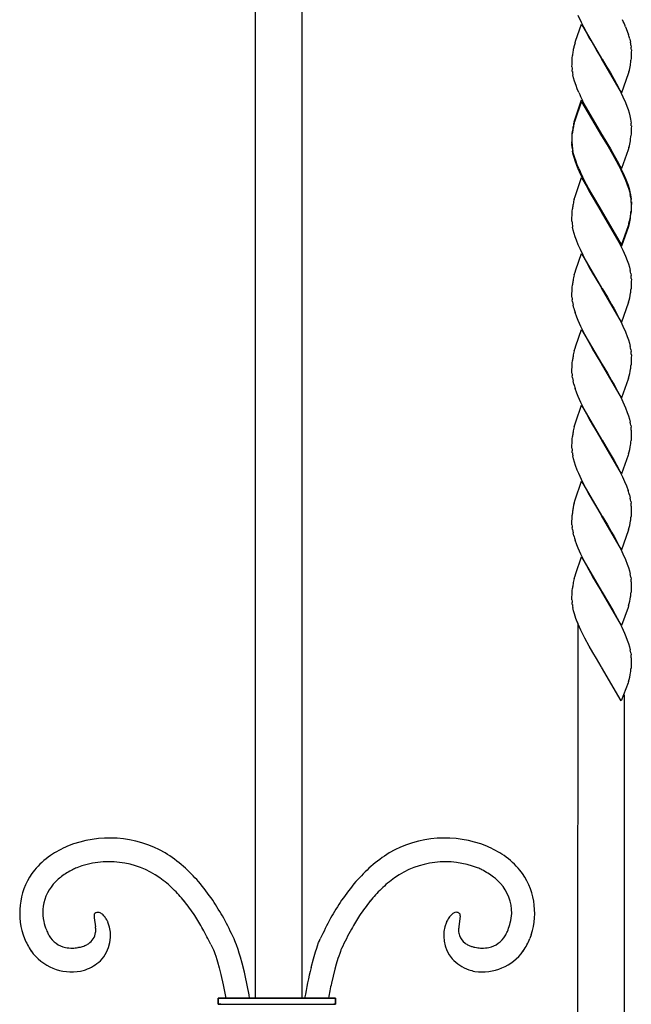
# Model space of a CAD drawing. Units: millimetres. Extents: x 0 to 8410, y 0 to 5940.
# Drawn here: x 4563 to 4720, y 3100 to 3352 of the extents above; entities that cross this region are included whole.
import ezdxf

# ---------------------------------------------------------------- set-up
doc = ezdxf.new("R2010")
doc.units = ezdxf.units.MM
doc.layers.add('YKK_A1', color=4, linetype='Continuous', lineweight=30)

msp = doc.modelspace()

# ---------------------------------------------------------------- linework, layer by layer
at = {"layer": 'YKK_A1', "linetype": 'Continuous', "ltscale": 0.5}
for p, q in [((4623.53, 3563.28), (4623.53, 3101.36)), ((4635.53, 3101.36), (4635.53, 3563.28)), ((4706.99, 3350.86), (4706.19, 3352.65)), ((4705.49, 3346.06), (4707.04, 3350.43)), ((4707.58, 3349.67), (4706.99, 3350.86)), ((4707.04, 3350.43), (4712.16, 3341.66)), ((4708.98, 3347.04), (4707.58, 3349.67)), ((4718.27, 3349.77), (4718.72, 3348.6)), ((4718.72, 3348.6), (4719.02, 3347.73)), ((4705.35, 3345.63), (4705.49, 3346.06)), ((4709.45, 3346.2), (4708.98, 3347.04)), ((4710.83, 3343.85), (4709.45, 3346.2)), ((4719.35, 3346.62), (4719.53, 3345.81)), ((4712.04, 3341.85), (4710.83, 3343.85)), ((4719.67, 3345.03), (4719.72, 3344.53)), ((4719.76, 3343.82), (4719.75, 3343.14)), ((4704.59, 3340.79), (4704.64, 3341.74)), ((4704.64, 3341.74), (4704.69, 3342.43)), ((4712.16, 3341.66), (4712.04, 3341.85)), ((4712.16, 3341.66), (4712.28, 3341.46)), ((4717.28, 3332.89), (4712.16, 3341.66)), ((4712.28, 3341.46), (4713.5, 3339.46)), ((4719.7, 3341.75), (4719.67, 3341.22)), ((4719.73, 3342.32), (4719.7, 3341.75)), ((4719.75, 3343.14), (4719.73, 3342.32)), ((4704.57, 3339.49), (4704.58, 3340.17)), ((4704.58, 3340.17), (4704.59, 3340.79)), ((4704.66, 3338.28), (4704.6, 3338.78)), ((4713.5, 3339.46), (4714.41, 3337.93)), ((4704.98, 3336.7), (4704.79, 3337.5)), ((4705.22, 3335.86), (4704.98, 3336.7)), ((4714.41, 3337.93), (4715.35, 3336.28)), ((4715.35, 3336.28), (4716.45, 3334.24)), ((4718.98, 3337.68), (4717.28, 3332.89)), ((4719.14, 3338.24), (4718.98, 3337.68)), ((4705.61, 3334.72), (4705.22, 3335.86)), ((4705.94, 3333.84), (4705.61, 3334.72)), ((4706.31, 3332.95), (4705.94, 3333.84)), ((4716.45, 3334.24), (4717.19, 3332.75)), ((4705.35, 3326.23), (4707.04, 3331.03)), ((4707.04, 3331.03), (4712.16, 3322.25)), ((4717.19, 3332.75), (4717.62, 3331.86)), ((4717.62, 3331.86), (4718.27, 3330.37)), ((4705.35, 3325.79), (4707.04, 3330.59)), ((4707.04, 3330.59), (4712.16, 3321.82)), ((4707.73, 3329.97), (4707.28, 3330.86)), ((4708.82, 3327.92), (4707.73, 3329.97)), ((4718.27, 3330.37), (4718.61, 3329.48)), ((4718.61, 3329.48), (4718.92, 3328.62)), ((4718.92, 3328.62), (4719.19, 3327.77)), ((4705.15, 3325.53), (4705.35, 3326.23)), ((4709.92, 3325.98), (4708.82, 3327.92)), ((4712.04, 3322.45), (4709.92, 3325.98)), ((4719.19, 3327.77), (4719.41, 3326.94)), ((4719.41, 3326.94), (4719.58, 3326.14)), ((4719.58, 3326.14), (4719.67, 3325.63)), ((4705.15, 3325.09), (4705.35, 3325.79)), ((4719.67, 3325.63), (4719.72, 3325.13)), ((4719.75, 3323.74), (4719.73, 3322.92)), ((4719.76, 3324.42), (4719.75, 3323.74)), ((4704.58, 3320.77), (4704.59, 3321.39)), ((4704.58, 3320.33), (4704.59, 3320.96)), ((4704.59, 3321.39), (4704.64, 3322.34)), ((4704.59, 3320.96), (4704.64, 3321.91)), ((4704.64, 3322.34), (4704.69, 3323.03)), ((4704.64, 3321.91), (4704.69, 3322.59)), ((4712.16, 3322.25), (4712.04, 3322.45)), ((4712.16, 3322.25), (4712.28, 3322.06)), ((4717.28, 3313.48), (4712.16, 3322.25)), ((4712.16, 3321.82), (4712.28, 3321.62)), ((4712.28, 3322.06), (4713.5, 3320.06)), ((4712.28, 3321.62), (4713.8, 3319.13)), ((4719.7, 3322.35), (4719.67, 3321.82)), ((4719.73, 3322.92), (4719.7, 3322.35)), ((4704.57, 3320.09), (4704.58, 3320.77)), ((4704.57, 3319.65), (4704.58, 3320.33)), ((4704.57, 3319.42), (4704.57, 3319.65)), ((4704.66, 3318.88), (4704.6, 3319.38)), ((4713.5, 3320.06), (4714.41, 3318.53)), ((4713.8, 3319.13), (4715.35, 3316.44)), ((4714.41, 3318.53), (4715.35, 3316.87)), ((4718.98, 3318.28), (4717.28, 3313.48)), ((4719.14, 3318.84), (4718.98, 3318.28)), ((4704.91, 3317.13), (4704.74, 3317.93)), ((4704.98, 3317.29), (4704.79, 3318.1)), ((4705.14, 3316.3), (4704.91, 3317.13)), ((4705.22, 3316.46), (4704.98, 3317.29)), ((4705.4, 3315.46), (4705.14, 3316.3)), ((4705.61, 3315.32), (4705.22, 3316.46)), ((4715.35, 3316.87), (4716.45, 3314.84)), ((4715.35, 3316.44), (4716.45, 3314.4)), ((4705.83, 3314.3), (4705.4, 3315.46)), ((4705.94, 3314.44), (4705.61, 3315.32)), ((4706.18, 3313.41), (4705.83, 3314.3)), ((4706.31, 3313.55), (4705.94, 3314.44)), ((4706.85, 3311.92), (4706.18, 3313.41)), ((4716.45, 3314.84), (4717.19, 3313.35)), ((4716.45, 3314.4), (4717.05, 3313.21)), ((4717.19, 3313.35), (4717.62, 3312.45)), ((4705.35, 3306.39), (4707.04, 3311.19)), ((4707.43, 3310.72), (4706.85, 3311.92)), ((4707.04, 3311.19), (4712.16, 3302.42)), ((4707.73, 3310.56), (4707.28, 3311.46)), ((4717.05, 3313.21), (4717.62, 3312.02)), ((4717.62, 3312.45), (4718.26, 3310.96)), ((4717.62, 3312.02), (4718.26, 3310.53)), ((4718.26, 3310.96), (4718.61, 3310.08)), ((4708.19, 3309.24), (4707.43, 3310.72)), ((4708.82, 3308.52), (4707.73, 3310.56)), ((4708.97, 3307.8), (4708.19, 3309.24)), ((4709.92, 3306.58), (4708.82, 3308.52)), ((4718.26, 3310.53), (4718.72, 3309.35)), ((4718.61, 3310.08), (4718.92, 3309.21)), ((4718.72, 3309.35), (4719.02, 3308.49)), ((4718.92, 3309.21), (4719.19, 3308.36)), ((4719.02, 3308.49), (4719.27, 3307.65)), ((4719.19, 3308.36), (4719.41, 3307.54)), ((4705.15, 3305.69), (4705.35, 3306.39)), ((4712.04, 3302.61), (4708.97, 3307.8)), ((4712.04, 3303.05), (4709.92, 3306.58)), ((4719.27, 3307.65), (4719.48, 3306.83)), ((4719.41, 3307.54), (4719.58, 3306.74)), ((4719.58, 3306.74), (4719.67, 3306.23)), ((4719.63, 3306.05), (4719.7, 3305.54)), ((4719.67, 3306.23), (4719.72, 3305.73)), ((4704.64, 3302.5), (4704.69, 3303.19)), ((4719.73, 3303.51), (4719.7, 3302.94)), ((4719.75, 3304.34), (4719.73, 3303.51)), ((4719.75, 3303.9), (4719.73, 3303.08)), ((4719.76, 3305.01), (4719.75, 3304.34)), ((4719.75, 3304.81), (4719.76, 3304.58)), ((4719.76, 3304.58), (4719.75, 3303.9)), ((4704.57, 3300.93), (4704.59, 3301.55)), ((4704.57, 3300.25), (4704.57, 3300.93)), ((4704.59, 3301.55), (4704.64, 3302.5)), ((4712.16, 3302.85), (4712.04, 3303.05)), ((4712.16, 3302.42), (4712.04, 3302.61)), ((4717.28, 3294.08), (4712.16, 3302.85)), ((4712.16, 3302.42), (4712.28, 3302.22)), ((4717.28, 3293.64), (4712.16, 3302.42)), ((4712.28, 3302.22), (4713.5, 3300.22)), ((4719.7, 3302.94), (4719.67, 3302.41)), ((4719.7, 3302.51), (4719.67, 3301.98)), ((4719.73, 3303.08), (4719.7, 3302.51)), ((4704.57, 3300.02), (4704.57, 3300.25)), ((4704.91, 3297.73), (4704.74, 3298.53)), ((4713.5, 3300.22), (4714.41, 3298.69)), ((4714.41, 3298.69), (4715.35, 3297.03)), ((4718.98, 3298.88), (4717.28, 3294.08)), ((4718.98, 3298.44), (4717.28, 3293.64)), ((4719.14, 3299.44), (4718.98, 3298.88)), ((4719.14, 3299), (4718.98, 3298.44)), ((4705.14, 3296.9), (4704.91, 3297.73)), ((4705.4, 3296.05), (4705.14, 3296.9)), ((4705.71, 3295.19), (4705.4, 3296.05)), ((4715.35, 3297.03), (4716.45, 3295)), ((4706.18, 3294.01), (4705.71, 3295.19)), ((4706.71, 3292.81), (4706.18, 3294.01)), ((4716.45, 3295), (4717.19, 3293.51)), ((4717.19, 3293.51), (4717.62, 3292.61)), ((4705.54, 3287.56), (4707.04, 3291.78)), ((4707.43, 3291.32), (4706.71, 3292.81)), ((4707.04, 3291.78), (4712.16, 3283.01)), ((4707.88, 3290.43), (4707.43, 3291.32)), ((4717.62, 3292.61), (4718.26, 3291.12)), ((4718.26, 3291.12), (4718.72, 3289.95)), ((4708.97, 3288.4), (4707.88, 3290.43)), ((4709.92, 3286.74), (4708.97, 3288.4)), ((4718.72, 3289.95), (4719.02, 3289.09)), ((4719.02, 3289.09), (4719.27, 3288.25)), ((4719.27, 3288.25), (4719.48, 3287.43)), ((4705.15, 3286.29), (4705.35, 3286.99)), ((4705.35, 3286.99), (4705.54, 3287.56)), ((4710.83, 3285.21), (4709.92, 3286.74)), ((4719.63, 3286.64), (4719.7, 3286.14)), ((4704.59, 3282.15), (4704.63, 3283.1)), ((4704.63, 3283.1), (4704.69, 3283.79)), ((4712.04, 3283.21), (4710.83, 3285.21)), ((4712.16, 3283.01), (4712.04, 3283.21)), ((4719.73, 3283.67), (4719.68, 3282.75)), ((4719.75, 3284.5), (4719.73, 3283.67)), ((4719.75, 3285.41), (4719.76, 3285.18)), ((4719.76, 3285.18), (4719.75, 3284.5)), ((4704.57, 3281.52), (4704.59, 3282.15)), ((4704.57, 3280.85), (4704.57, 3281.52)), ((4704.57, 3280.62), (4704.57, 3280.85)), ((4717.28, 3274.24), (4712.16, 3283.01)), ((4712.16, 3283.01), (4712.28, 3282.82)), ((4712.28, 3282.82), (4713.65, 3280.57)), ((4713.65, 3280.57), (4714.72, 3278.75)), ((4704.7, 3279.38), (4704.63, 3279.89)), ((4705.06, 3277.78), (4704.85, 3278.59)), ((4714.72, 3278.75), (4715.35, 3277.63)), ((4718.98, 3279.04), (4717.28, 3274.24)), ((4719.06, 3279.32), (4718.98, 3279.04)), ((4705.83, 3275.49), (4705.4, 3276.65)), ((4706.18, 3274.6), (4705.83, 3275.49)), ((4715.35, 3277.63), (4716.6, 3275.3)), ((4706.85, 3273.11), (4706.18, 3274.6)), ((4707.43, 3271.92), (4706.85, 3273.11)), ((4716.6, 3275.3), (4717.05, 3274.41)), ((4717.05, 3274.41), (4717.62, 3273.21)), ((4717.62, 3273.21), (4718.26, 3271.72)), ((4705.54, 3268.16), (4707.04, 3272.38)), ((4707.04, 3272.38), (4712.16, 3263.61)), ((4707.88, 3271.03), (4707.43, 3271.92)), ((4708.97, 3268.99), (4707.88, 3271.03)), ((4718.26, 3271.72), (4718.72, 3270.55)), ((4718.72, 3270.55), (4719.02, 3269.69)), ((4705.35, 3267.58), (4705.54, 3268.16)), ((4709.92, 3267.34), (4708.97, 3268.99)), ((4719.02, 3269.69), (4719.27, 3268.84)), ((4719.27, 3268.84), (4719.47, 3268.03)), ((4705.15, 3266.89), (4705.35, 3267.58)), ((4710.83, 3265.8), (4709.92, 3267.34)), ((4712.04, 3263.8), (4710.83, 3265.8)), ((4719.63, 3267.24), (4719.7, 3266.73)), ((4719.75, 3266.01), (4719.76, 3265.77)), ((4719.76, 3265.77), (4719.75, 3265.1)), ((4704.59, 3262.75), (4704.63, 3263.7)), ((4704.63, 3263.7), (4704.69, 3264.39)), ((4712.16, 3263.61), (4712.04, 3263.8)), ((4717.28, 3254.84), (4712.16, 3263.61)), ((4712.16, 3263.61), (4712.28, 3263.41)), ((4712.28, 3263.41), (4713.64, 3261.17)), ((4719.73, 3264.27), (4719.68, 3263.34)), ((4719.75, 3265.1), (4719.73, 3264.27)), ((4704.57, 3262.12), (4704.59, 3262.75)), ((4704.57, 3261.45), (4704.57, 3262.12)), ((4704.57, 3261.21), (4704.57, 3261.45)), ((4704.7, 3259.98), (4704.63, 3260.48)), ((4713.64, 3261.17), (4714.72, 3259.34)), ((4705.05, 3258.37), (4704.85, 3259.19)), ((4714.72, 3259.34), (4715.35, 3258.23)), ((4715.35, 3258.23), (4716.6, 3255.9)), ((4718.98, 3259.64), (4717.28, 3254.84)), ((4719.06, 3259.92), (4718.98, 3259.64)), ((4705.82, 3256.09), (4705.4, 3257.25)), ((4706.18, 3255.2), (4705.82, 3256.09)), ((4716.6, 3255.9), (4717.05, 3255.01)), ((4705.54, 3248.76), (4707.04, 3252.98)), ((4706.85, 3253.71), (4706.18, 3255.2)), ((4707.42, 3252.51), (4706.85, 3253.71)), ((4707.04, 3252.98), (4712.16, 3244.21)), ((4717.05, 3255.01), (4717.62, 3253.81)), ((4717.62, 3253.81), (4718.26, 3252.32)), ((4707.88, 3251.62), (4707.42, 3252.51)), ((4708.97, 3249.59), (4707.88, 3251.62)), ((4718.26, 3252.32), (4718.72, 3251.15)), ((4718.72, 3251.15), (4719.02, 3250.28)), ((4705.15, 3247.48), (4705.35, 3248.18)), ((4705.35, 3248.18), (4705.54, 3248.76)), ((4709.92, 3247.94), (4708.97, 3249.59)), ((4710.83, 3246.4), (4709.92, 3247.94)), ((4719.02, 3250.28), (4719.27, 3249.44)), ((4719.27, 3249.44), (4719.47, 3248.62)), ((4719.63, 3247.84), (4719.7, 3247.33)), ((4712.04, 3244.4), (4710.83, 3246.4)), ((4719.75, 3245.69), (4719.73, 3244.87)), ((4719.75, 3246.6), (4719.75, 3246.37)), ((4719.75, 3246.37), (4719.75, 3245.69)), ((4704.57, 3242.72), (4704.59, 3243.35)), ((4704.59, 3243.35), (4704.63, 3244.3)), ((4704.63, 3244.3), (4704.69, 3244.98)), ((4712.16, 3244.21), (4712.04, 3244.4)), ((4712.16, 3244.21), (4712.28, 3244.01)), ((4717.28, 3235.43), (4712.16, 3244.21)), ((4712.28, 3244.01), (4714.1, 3241.01)), ((4719.73, 3244.87), (4719.68, 3243.94)), ((4704.57, 3242.04), (4704.57, 3242.72)), ((4704.66, 3240.83), (4704.6, 3241.33)), ((4714.1, 3241.01), (4714.88, 3239.67)), ((4718.98, 3240.23), (4717.28, 3235.43)), ((4719.06, 3240.51), (4718.98, 3240.23)), ((4704.98, 3239.25), (4704.79, 3240.05)), ((4705.22, 3238.41), (4704.98, 3239.25)), ((4705.5, 3237.56), (4705.22, 3238.41)), ((4714.88, 3239.67), (4715.35, 3238.83)), ((4715.35, 3238.83), (4716.45, 3236.79)), ((4705.94, 3236.39), (4705.5, 3237.56)), ((4706.31, 3235.5), (4705.94, 3236.39)), ((4706.99, 3234.01), (4706.31, 3235.5)), ((4716.45, 3236.79), (4716.9, 3235.9)), ((4716.9, 3235.9), (4717.48, 3234.71)), ((4705.35, 3228.78), (4707.04, 3233.57)), ((4707.73, 3232.52), (4706.99, 3234.01)), ((4707.04, 3233.57), (4712.16, 3224.8)), ((4717.48, 3234.71), (4718.01, 3233.51)), ((4718.01, 3233.51), (4718.5, 3232.33)), ((4708.81, 3230.47), (4707.73, 3232.52)), ((4712.04, 3225), (4708.81, 3230.47)), ((4718.5, 3232.33), (4718.92, 3231.17)), ((4705.11, 3227.94), (4705.35, 3228.78)), ((4719.27, 3230.04), (4719.47, 3229.22)), ((4719.63, 3228.43), (4719.7, 3227.93)), ((4719.73, 3225.46), (4719.68, 3224.54)), ((4719.75, 3226.29), (4719.73, 3225.46)), ((4719.75, 3227.2), (4719.75, 3226.96)), ((4719.75, 3226.96), (4719.75, 3226.29)), ((4704.57, 3223.31), (4704.59, 3223.94)), ((4704.57, 3222.64), (4704.57, 3223.31)), ((4704.57, 3222.4), (4704.57, 3222.64)), ((4704.59, 3223.94), (4704.63, 3224.89)), ((4712.16, 3224.8), (4712.04, 3225)), ((4712.16, 3224.8), (4712.28, 3224.61)), ((4717.28, 3216.03), (4712.16, 3224.8)), ((4712.28, 3224.61), (4713.64, 3222.36)), ((4704.7, 3221.17), (4704.63, 3221.68)), ((4705.05, 3219.57), (4704.85, 3220.38)), ((4713.64, 3222.36), (4714.72, 3220.54)), ((4714.72, 3220.54), (4715.35, 3219.42)), ((4718.98, 3220.83), (4717.28, 3216.03)), ((4719.06, 3221.11), (4718.98, 3220.83)), ((4705.82, 3217.28), (4705.4, 3218.44)), ((4715.35, 3219.42), (4716.6, 3217.09)), ((4706.18, 3216.39), (4705.82, 3217.28)), ((4706.85, 3214.9), (4706.18, 3216.39)), ((4716.6, 3217.09), (4717.05, 3216.2)), ((4717.05, 3216.2), (4717.61, 3215)), ((4705.54, 3209.95), (4707.04, 3214.17)), ((4707.42, 3213.71), (4706.85, 3214.9)), ((4707.04, 3214.17), (4712.16, 3205.4)), ((4707.88, 3212.81), (4707.42, 3213.71)), ((4708.97, 3210.78), (4707.88, 3212.81)), ((4717.61, 3215), (4718.26, 3213.51)), ((4718.26, 3213.51), (4718.72, 3212.34)), ((4709.92, 3209.13), (4708.97, 3210.78)), ((4718.72, 3212.34), (4719.01, 3211.48)), ((4719.01, 3211.48), (4719.27, 3210.63)), ((4719.27, 3210.63), (4719.47, 3209.82)), ((4705.15, 3208.68), (4705.35, 3209.37)), ((4705.35, 3209.37), (4705.54, 3209.95)), ((4710.83, 3207.59), (4709.92, 3209.13)), ((4712.04, 3205.59), (4710.83, 3207.59)), ((4719.63, 3209.03), (4719.7, 3208.52)), ((4719.75, 3207.8), (4719.75, 3207.56)), ((4719.75, 3207.56), (4719.75, 3206.89)), ((4704.59, 3204.54), (4704.63, 3205.49)), ((4704.63, 3205.49), (4704.69, 3206.18)), ((4712.16, 3205.4), (4712.04, 3205.59)), ((4712.16, 3205.4), (4712.28, 3205.2)), ((4717.28, 3196.63), (4712.16, 3205.4)), ((4712.28, 3205.2), (4715.03, 3200.58)), ((4719.73, 3206.06), (4719.68, 3205.13)), ((4719.75, 3206.89), (4719.73, 3206.06)), ((4704.57, 3203.91), (4704.59, 3204.54)), ((4704.57, 3203.24), (4704.57, 3203.91)), ((4704.66, 3202.02), (4704.6, 3202.52)), ((4704.98, 3200.44), (4704.79, 3201.25)), ((4705.22, 3199.61), (4704.98, 3200.44)), ((4715.03, 3200.58), (4716.14, 3198.57)), ((4718.93, 3201.28), (4717.28, 3196.63)), ((4719.06, 3201.71), (4718.93, 3201.28)), ((4705.6, 3198.46), (4705.22, 3199.61)), ((4706.18, 3196.99), (4705.6, 3198.46)), ((4716.14, 3198.57), (4716.75, 3197.39)), ((4706.03, 3197.34), (4706.02, 3037.23)), ((4706.85, 3195.5), (4706.18, 3196.99)), ((4707.42, 3194.3), (4706.85, 3195.5)), ((4716.75, 3197.39), (4717.33, 3196.2)), ((4717.33, 3196.2), (4718.01, 3194.7)), ((4707.88, 3193.41), (4707.42, 3194.3)), ((4708.97, 3191.38), (4707.88, 3193.41)), ((4718.01, 3194.7), (4718.38, 3193.81)), ((4718.38, 3193.81), (4718.72, 3192.94)), ((4718.72, 3192.94), (4719.01, 3192.07)), ((4709.92, 3189.73), (4708.97, 3191.38)), ((4719.01, 3192.07), (4719.27, 3191.23)), ((4719.27, 3191.23), (4719.47, 3190.42)), ((4710.83, 3188.19), (4709.92, 3189.73)), ((4712.04, 3186.19), (4710.83, 3188.19)), ((4719.63, 3189.63), (4719.7, 3189.12)), ((4719.75, 3187.49), (4719.73, 3186.66)), ((4719.75, 3188.39), (4719.75, 3188.16)), ((4719.75, 3188.16), (4719.75, 3187.49)), ((4712.16, 3186), (4712.04, 3186.19)), ((4717.2, 3177.37), (4712.16, 3186)), ((4719.73, 3186.66), (4719.68, 3185.73)), ((4718.98, 3182.02), (4717.2, 3177.37)), ((4719.06, 3182.31), (4718.98, 3182.02)), ((4718.02, 3037.23), (4718.03, 3178.9)), ((4582.28, 3122.43), (4582.28, 3122.35)), ((4582.28, 3122.35), (4582.28, 3122.27)), ((4582.31, 3121.94), (4582.65, 3119.63)), ((4675.99, 3122.39), (4675.61, 3119.63)), ((4585.72, 3121.06), (4585.65, 3121.19)), ((4585.78, 3120.93), (4585.72, 3121.06)), ((4585.84, 3120.8), (4585.78, 3120.93)), ((4564.14, 3117.55), (4564.47, 3116.64)), ((4688.04, 3118.41), (4688.2, 3118.81)), ((4694.13, 3117.55), (4693.8, 3116.64)), ((4612.15, 3115.11), (4612.64, 3114.05)), ((4618.31, 3116.06), (4618.11, 3116.53)), ((4618.51, 3115.56), (4618.31, 3116.06)), ((4618.72, 3115.02), (4618.51, 3115.56)), ((4619.13, 3113.83), (4618.72, 3115.02)), ((4639.24, 3114.14), (4639.45, 3114.73)), ((4639.45, 3114.73), (4639.75, 3115.56)), ((4639.75, 3115.56), (4639.96, 3116.06)), ((4639.96, 3116.06), (4640.16, 3116.53)), ((4679.69, 3114.38), (4680.15, 3114.29)), ((4578.27, 3114.32), (4578.12, 3114.29)), ((4612.64, 3114.05), (4612.8, 3113.68)), ((4612.8, 3113.68), (4612.97, 3113.26)), ((4612.97, 3113.26), (4613.14, 3112.81)), ((4613.14, 3112.81), (4613.4, 3112.07)), ((4613.4, 3112.07), (4613.66, 3111.25)), ((4619.44, 3112.85), (4619.13, 3113.83)), ((4619.75, 3111.81), (4619.44, 3112.85)), ((4638.41, 3111.46), (4638.93, 3113.18)), ((4638.93, 3113.18), (4639.24, 3114.14)), ((4644.87, 3112.07), (4644.69, 3111.53)), ((4645.13, 3112.81), (4644.87, 3112.07)), ((4645.3, 3113.26), (4645.13, 3112.81)), ((4645.46, 3113.68), (4645.3, 3113.26)), ((4645.63, 3114.05), (4645.46, 3113.68)), ((4613.66, 3111.25), (4613.84, 3110.67)), ((4613.84, 3110.67), (4614.29, 3109.1)), ((4620.16, 3110.35), (4619.75, 3111.81)), ((4620.75, 3107.99), (4620.16, 3110.35)), ((4637.81, 3109.19), (4638.41, 3111.46)), ((4644.25, 3110.06), (4643.89, 3108.77)), ((4644.69, 3111.53), (4644.25, 3110.06)), ((4614.29, 3109.1), (4614.73, 3107.39)), ((4614.73, 3107.39), (4615.33, 3104.81)), ((4643.89, 3108.77), (4643.02, 3105.19)), ((4615.33, 3104.81), (4616.01, 3101.36)), ((4614.06, 3101.36), (4614.06, 3099.87)), ((4644.06, 3101.36), (4614.06, 3101.36)), ((4614.06, 3099.87), (4614.06, 3101.36)), ((4614.06, 3101.36), (4644.06, 3101.36)), ((4614.06, 3099.87), (4644.06, 3099.86)), ((4644.06, 3099.86), (4644.06, 3101.36)), ((4644.06, 3101.36), (4644.06, 3099.86))]:
    msp.add_line(p, q, dxfattribs=at)
for centre, radius, start, end in [((4673.13, 3330.99), 48.89, 22.5837, 24.8755), ((4691.31, 3338.99), 29.06, 15.2264, 17.5181), ((4735.65, 3338.79), 31.17, 170.9972, 173.2889), ((4729.72, 3338.84), 25.32, 166.7078, 168.9995), ((4729.59, 3338.26), 25.33, 163.0817, 165.3734), ((4700.23, 3342.07), 19.66, 8.659, 10.9508), ((4701.87, 3343.36), 17.9, 1.4755, 3.7673), ((4687.72, 3344.35), 32.1, 352.1143, 354.4061), ((4722.46, 3339.96), 17.9, 181.4759, 183.7677), ((4698.07, 3343.74), 21.78, 345.378, 349.961), ((4724.14, 3341.24), 19.7, 188.639, 190.9308), ((4759.1, 3356.08), 57.64, 203.6608, 205.9525), ((4735.64, 3319.39), 31.16, 170.994, 173.2858), ((4735.64, 3318.95), 31.16, 170.994, 173.2858), ((4736.66, 3317.77), 32.46, 166.1604, 168.4522), ((4736.66, 3317.33), 32.46, 166.1604, 168.4522), ((4701.88, 3323.96), 17.88, 1.4774, 3.7691), ((4687.69, 3324.94), 32.12, 352.1196, 354.4113), ((4722.45, 3320.55), 17.88, 181.4778, 183.7695), ((4722.79, 3320.41), 18.24, 183.0993, 185.391), ((4723.81, 3321.18), 19.34, 187.383, 189.6748), ((4724.14, 3321.84), 19.7, 188.639, 190.9308), ((4698.08, 3324.34), 21.77, 345.371, 349.954), ((4759.1, 3336.68), 57.64, 203.6608, 205.9525), ((4736.66, 3297.93), 32.46, 166.1604, 168.4522), ((4699.88, 3302.62), 20.04, 9.83, 12.1218), ((4701.88, 3304.55), 17.88, 1.4774, 3.7691), ((4735.65, 3299.55), 31.17, 170.9972, 173.2889), ((4701.53, 3303.83), 18.25, 3.0991, 5.3909), ((4698.07, 3304.93), 21.77, 345.3745, 349.9575), ((4698.08, 3304.5), 21.77, 345.371, 349.954), ((4687.71, 3305.54), 32.11, 352.117, 354.4087), ((4687.69, 3305.11), 32.12, 352.1196, 354.4113), ((4722.8, 3301), 18.25, 183.0964, 185.3881), ((4723.81, 3301.78), 19.34, 187.383, 189.6748), ((4722.65, 3281.7), 18.09, 165.3048, 169.8878), ((4699.87, 3283.22), 20.06, 9.8232, 12.115), ((4701.53, 3284.42), 18.25, 3.0991, 5.3909), ((4731.96, 3280.71), 27.44, 171.2665, 173.5582), ((4722.8, 3281.6), 18.25, 183.0964, 185.3881), ((4700.32, 3284.59), 19.47, 344.2861, 351.1595), ((4690.96, 3285.16), 28.82, 352.9025, 355.1943), ((4724.46, 3282.8), 20.06, 189.8204, 192.1122), ((4733.4, 3285.91), 29.49, 196.0085, 198.3002), ((4699.87, 3263.82), 20.06, 9.8232, 12.115), ((4731.96, 3261.31), 27.44, 171.2665, 173.5582), ((4722.65, 3262.3), 18.09, 165.3048, 169.8878), ((4701.53, 3265.02), 18.25, 3.0991, 5.3909), ((4690.96, 3265.76), 28.82, 352.9025, 355.1943), ((4722.8, 3262.2), 18.25, 183.0964, 185.3881), ((4700.32, 3265.19), 19.47, 344.2861, 351.1595), ((4724.46, 3263.4), 20.06, 189.8204, 192.1122), ((4733.4, 3266.51), 29.49, 196.0085, 198.3002), ((4699.87, 3244.42), 20.06, 9.8232, 12.115), ((4731.96, 3241.9), 27.44, 171.2665, 173.5582), ((4722.65, 3242.89), 18.09, 165.3048, 169.8878), ((4701.53, 3245.62), 18.25, 3.0991, 5.3909), ((4700.31, 3245.79), 19.48, 344.2887, 351.1621), ((4690.97, 3246.36), 28.81, 352.8999, 355.1917), ((4722.45, 3242.5), 17.88, 181.4778, 183.7695), ((4724.14, 3243.79), 19.7, 188.639, 190.9308), ((4690.91, 3221.91), 29.5, 16.0011, 18.2928), ((4729.58, 3221.91), 25.21, 166.1453, 168.4371), ((4699.86, 3225.01), 20.06, 9.8232, 12.115), ((4701.53, 3226.21), 18.25, 3.0991, 5.3909), ((4729.96, 3223.08), 25.4, 173.6229, 175.9146), ((4731.2, 3222.39), 26.71, 170.1498, 172.4416), ((4700.31, 3226.38), 19.47, 344.2861, 351.1595), ((4690.96, 3226.95), 28.82, 352.9025, 355.1943), ((4722.8, 3223.39), 18.25, 183.0964, 185.3881), ((4724.46, 3224.59), 20.06, 189.8204, 192.1122), ((4733.4, 3227.7), 29.49, 196.0085, 198.3002), ((4722.65, 3204.09), 18.09, 165.3048, 169.8878), ((4699.86, 3205.61), 20.06, 9.8232, 12.115), ((4701.53, 3206.81), 18.25, 3.0991, 5.3909), ((4731.96, 3203.1), 27.44, 171.2665, 173.5582), ((4690.97, 3207.55), 28.81, 352.8999, 355.1917), ((4722.43, 3203.7), 17.87, 181.4796, 183.7714), ((4700.31, 3206.98), 19.47, 344.2861, 351.1595), ((4724.14, 3204.98), 19.7, 188.639, 190.9308), ((4699.88, 3186.21), 20.04, 9.83, 12.1218), ((4701.52, 3187.41), 18.25, 3.0991, 5.3909), ((4690.96, 3188.15), 28.82, 352.9025, 355.1943), ((4700.31, 3187.58), 19.47, 344.2861, 351.1595), ((4586.25, 3113.69), 28.62, 60.2211, 112.0321), ((4672.02, 3113.69), 28.62, 67.9655, 119.7766), ((4588.28, 3111.43), 31.5, 113.906, 123.0684), ((4669.99, 3111.43), 31.5, 56.9272, 66.0896), ((4584.46, 3119.01), 23.08, 125.4063, 139.1409), ((4573.9, 3097.66), 48.75, 50.1059, 56.9794), ((4684.37, 3097.65), 48.75, 123.0184, 129.8918), ((4673.81, 3119.01), 23.08, 40.8593, 54.5938), ((4589.57, 3107.56), 29.56, 113.3892, 115.6809), ((4586.09, 3113.48), 22.76, 55.1207, 111.2657), ((4558.56, 3085.11), 68.31, 42.3996, 46.9826), ((4699.71, 3085.11), 68.31, 133.0151, 137.5982), ((4672.18, 3113.47), 22.76, 68.7321, 124.8771), ((4668.7, 3107.56), 29.56, 64.3148, 66.6065), ((4581.09, 3123.15), 17.85, 142.1099, 198.2549), ((4585.39, 3118.03), 18.42, 128.282, 137.4444), ((4586.04, 3115.98), 20.45, 116.9893, 126.1517), ((4576.85, 3102.17), 37.34, 46.5321, 53.4055), ((4681.42, 3102.17), 37.34, 126.5922, 133.4656), ((4671.21, 3114.42), 22.29, 53.3364, 62.4988), ((4672.06, 3117.12), 19.65, 43.738, 50.6114), ((4677.18, 3123.15), 17.85, 341.7416, 37.8866), ((4580.34, 3123.16), 11.24, 139.3215, 175.6826), ((4551.51, 3083.46), 74.72, 35.1046, 39.6877), ((4706.76, 3083.46), 74.72, 140.3101, 144.8931), ((4677.97, 3123.22), 11.17, 359.0664, 42.0983), ((4565.67, 3092.81), 51.85, 40.0977, 44.6807), ((4692.6, 3092.81), 51.85, 135.317, 139.9001), ((4560.33, 3090.46), 57.48, 33.8804, 38.4635), ((4498.2, 3053.27), 135.82, 30.2988, 32.5906), ((4760.06, 3053.28), 135.82, 147.4117, 149.7034), ((4697.94, 3090.45), 57.48, 141.5292, 146.1123), ((4584.31, 3123.83), 15.17, 179.3123, 190.7619), ((4582.91, 3122.57), 0.63, 136.7244, 177.5403), ((4586.48, 3122.33), 4.2, 176.416, 178.7077), ((4590.57, 3122.81), 8.31, 183.7226, 186.0144), ((4583.3, 3122), 1.31, 76.0125, 129.9954), ((4582.86, 3121.03), 2.36, 60.0319, 71.4815), ((4582.08, 3119.99), 3.66, 50.7701, 57.6435), ((4579.86, 3117.73), 6.82, 43.6989, 48.2819), ((4575.61, 3114.52), 12.13, 38.4998, 40.7915), ((4578.09, 3117.02), 8.63, 28.9073, 35.7807), ((4522.5, 3068.41), 101.21, 30.0122, 32.3039), ((4735.77, 3068.42), 101.2, 147.6999, 149.9916), ((4679.58, 3117.41), 7.92, 143.3979, 152.5603), ((4677.97, 3118.38), 6.05, 137.151, 141.7341), ((4676.8, 3119.38), 4.51, 129.466, 136.3394), ((4676.14, 3120.01), 3.61, 120.7844, 127.6579), ((4675.1, 3121.69), 1.63, 94.7814, 119.8906), ((4674.93, 3121.95), 1.37, 49.9804, 88.5726), ((4675.32, 3122.55), 0.665, 3.5933, 42.1855), ((4673.42, 3122.41), 2.57, 359.519, 4.1021), ((4673.99, 3124.02), 15.18, 347.1188, 356.2812), ((4587.9, 3125.42), 19.02, 193.4575, 200.331), ((4569.97, 3117.97), 12.79, 5.1542, 7.446), ((4577.38, 3117.35), 9.13, 315.4045, 22.2014), ((4485.13, 3053.25), 147.27, 25.4485, 27.7402), ((4773.14, 3053.23), 147.28, 152.2531, 154.5449), ((4680.86, 3117.33), 9.12, 157.625, 220.194), ((4679, 3117.94), 7.17, 154.2105, 156.5022), ((4681.82, 3118.72), 6.27, 171.6664, 180.8288), ((4665.66, 3126.98), 23.98, 340.0708, 344.6539), ((4585.17, 3124.86), 16.27, 201.8238, 204.1155), ((4581.67, 3123.67), 12.59, 205.6669, 210.2499), ((4576.48, 3120.79), 6.66, 211.4061, 256.6459), ((4578.32, 3118.92), 4.43, 304.8752, 350.115), ((4576.7, 3118.82), 6.02, 353.7398, 2.9022), ((4512.98, 3066.78), 110.32, 25.9813, 28.2731), ((4771.46, 3054.01), 139.43, 152.2006, 154.4924), ((4680.82, 3118.89), 5.28, 182.8662, 196.6007), ((4679.92, 3118.95), 4.44, 200.6573, 232.5357), ((4681.79, 3120.79), 6.66, 283.3542, 328.5939), ((4674.22, 3124.85), 15.25, 330.3963, 334.9794), ((4581.36, 3123.48), 18.22, 202.0515, 213.5011), ((4575.66, 3127.22), 13.16, 281.4446, 286.0277), ((4573.65, 3130.97), 17.34, 289.0054, 291.2972), ((4577.39, 3120.68), 6.41, 293.4905, 302.6529), ((4680.84, 3120.53), 6.26, 234.6848, 243.8473), ((4682.26, 3124.23), 10.21, 245.8408, 250.4238), ((4682.17, 3125.15), 11.06, 252.4295, 257.0125), ((4676.91, 3123.48), 18.22, 326.5001, 337.9497), ((4576.57, 3120.84), 12.77, 215.4665, 280.1552), ((4576.63, 3123.35), 9.19, 259.3775, 270.8272), ((4576.33, 3125.5), 11.35, 272.1732, 279.0466), ((4681.62, 3121.01), 12.94, 261.5439, 324.1129), ((4681.93, 3125.49), 11.34, 260.9501, 267.8235), ((4681.64, 3123.35), 9.19, 269.17, 280.6197), ((4576.28, 3119.15), 11.19, 289.9578, 312.8001), ((4681.81, 3118.8), 10.81, 222.8998, 250.2709), ((4574.91, 3124.51), 16.71, 283.5379, 288.1209), ((4421.34, 3064.1), 204.18, 10.5161, 12.4148), ((4762.33, 3078.92), 128.15, 166.336, 169.9122), ((4682.43, 3121.32), 13.39, 251.4135, 258.2869), ((4789.18, 3073.83), 149.49, 167.8907, 169.3855), ((4614.02, 3096.71), 3.16, 73.3359, 89.3526), ((4644.05, 3096.98), 2.88, 89.8231, 105.8398)]:
    msp.add_arc(centre, radius, start, end, dxfattribs=at)

doc.saveas('drawing.dxf')
